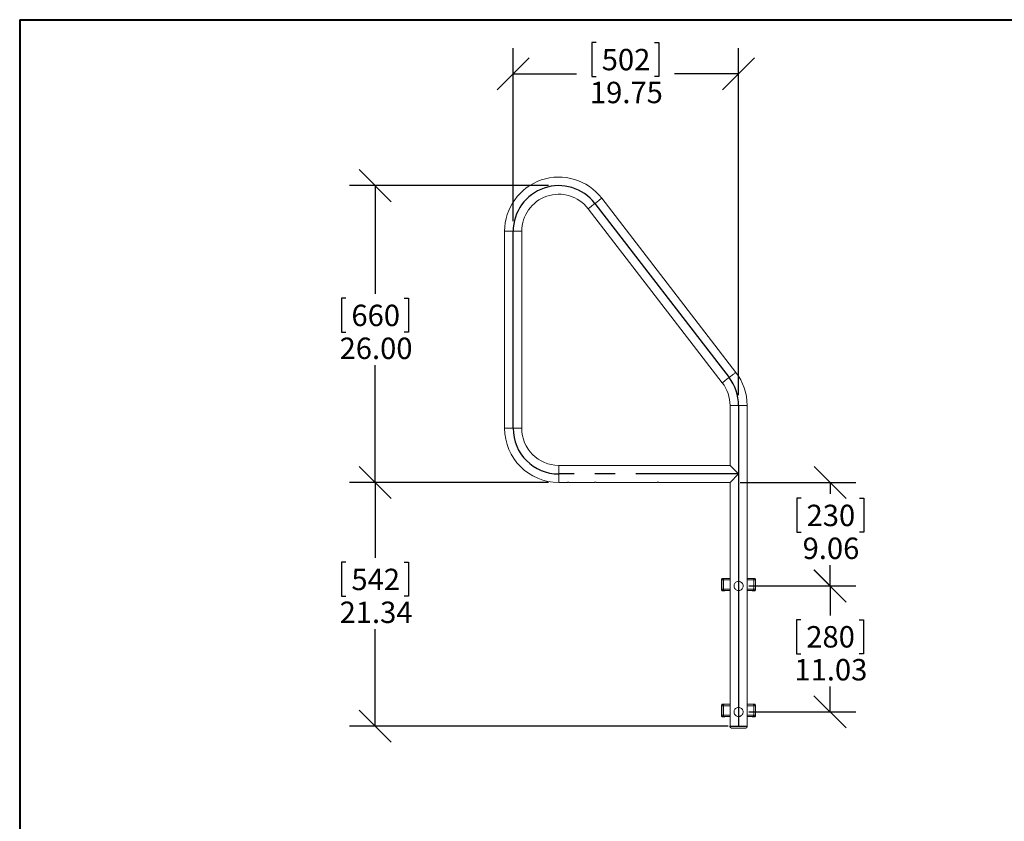
# Model space of a CAD drawing. Units: inches. Extents: x 0.3 to 10.6, y 0.4 to 8.2.
# Drawn here: x 0.3 to 5.1, y 4.3 to 8.2 of the extents above; entities that cross this region are included whole.
import ezdxf

# ---------------------------------------------------------------- set-up
doc = ezdxf.new("R2010")
doc.units = ezdxf.units.IN
doc.header["$MEASUREMENT"] = 0
doc.linetypes.add('CENTERX2', pattern=[0.8, 0.5, -0.1, 0.1, -0.1])
doc.layers.add('FORMAT', color=7, linetype='Continuous')
doc.styles.add('SLDTEXTSTYLE0', font='TXT', dxfattribs={"width": 0.75})
doc.dimstyles.new('SLDDIMSTYLE0', dxfattribs={"dimtxt": 0.104167, "dimasz": 0.156, "dimexe": 0, "dimexo": 0.0625, "dimgap": 0.026042, "dimtad": 0, "dimtih": 1, "dimtoh": 1, "dimlfac": 18, "dimrnd": 1e-09, "dimzin": 4, "dimdsep": 46, "dimtxsty": 'SLDTEXTSTYLE0', "dimblk1": 'OBLIQUE', "dimblk2": 'OBLIQUE', "dimsah": 1, "dimcen": 0.09, "dimadec": 0, "dimazin": 1, "dimtfac": 1, "dimtofl": 0, "dimtmove": 0, "dimatfit": 3, "dimldrblk": 'OBLIQUE', "dimfxl": 1, "dimfrac": 2, "dimtolj": 1, "dimtzin": 12, "dimarcsym": 0})
doc.dimstyles.new('SLDDIMSTYLE1', dxfattribs={"dimtxt": 0.104167, "dimasz": 0.156, "dimexe": 0, "dimexo": 0.0625, "dimgap": 0.026042, "dimtad": 0, "dimtih": 1, "dimtoh": 1, "dimlfac": 18, "dimrnd": 1e-09, "dimzin": 12, "dimdsep": 46, "dimtxsty": 'SLDTEXTSTYLE0', "dimblk1": 'OBLIQUE', "dimblk2": 'OBLIQUE', "dimsah": 1, "dimcen": 0.09, "dimadec": 0, "dimazin": 3, "dimtfac": 1, "dimtofl": 0, "dimtmove": 0, "dimatfit": 3, "dimldrblk": 'OBLIQUE', "dimfxl": 1, "dimfrac": 2, "dimtolj": 1, "dimtzin": 12, "dimarcsym": 0})

# ---------------------------------------------------------------- blocks, each defined once
blk = doc.blocks.new('_OBLIQUE')
at = {"color": 0, "linetype": 'ByBlock', "lineweight": -2}
blk.add_line((-0.5, -0.5), (0.5, 0.5), dxfattribs=at)
blk = doc.blocks.new('_D')
at = {"layer": 'FORMAT'}
for p, q in [((2.9036, 7.3847), (1.9348, 7.3847)), ((2.0598, 7.3847), (2.0598, 6.8577)), ((1.9179, 6.8366), (1.8968, 6.8366)), ((1.8968, 6.8366), (1.8968, 6.6711)), ((2.2016, 6.8366), (2.2228, 6.8366)), ((2.2228, 6.8366), (2.2228, 6.6711)), ((1.8968, 6.6711), (1.9179, 6.6711)), ((2.2228, 6.6711), (2.2016, 6.6711)), ((2.0598, 5.9403), (2.0598, 6.5111)), ((2.9036, 5.9403), (1.9348, 5.9403))]:
    blk.add_line(p, q, dxfattribs=at)
at = {"layer": 'FORMAT', "xscale": 0.156, "yscale": 0.156}
for p, rotation in [((2.0598, 7.3847, 0.3276), 90.00000000000041), ((2.0598, 5.9403, 0.3276), 270.0000000000004)]:
    blk.add_blockref('_OBLIQUE', p, dxfattribs=dict(at, rotation=rotation))
at = {"layer": 'FORMAT', "char_height": 0.10417, "attachment_point": 1, "style": 'SLDTEXTSTYLE0'}
for s, insert in [('660', (1.9443, 6.8054)), ('26.00', (1.8867, 6.6453))]:
    blk.add_mtext(s, dxfattribs=dict(at, insert=insert))
blk = doc.blocks.new('_D_1')
at = {"layer": 'FORMAT'}
for p, q in [((2.9036, 5.9403), (1.9348, 5.9403)), ((2.0598, 5.9403), (2.0598, 5.5733)), ((1.9179, 5.5522), (1.8968, 5.5522)), ((1.8968, 5.5522), (1.8968, 5.3867)), ((2.2016, 5.5522), (2.2228, 5.5522)), ((2.2228, 5.5522), (2.2228, 5.3867)), ((1.8968, 5.3867), (1.9179, 5.3867)), ((2.2228, 5.3867), (2.2016, 5.3867)), ((2.0598, 4.7547), (2.0598, 5.2267)), ((3.7786, 4.7547), (1.9348, 4.7547))]:
    blk.add_line(p, q, dxfattribs=at)
at = {"layer": 'FORMAT', "xscale": 0.156, "yscale": 0.156}
for p, rotation in [((2.0598, 5.9403, 0.3276), 90.0000000000004), ((2.0598, 4.7547, 0.3276), 270.0000000000004)]:
    blk.add_blockref('_OBLIQUE', p, dxfattribs=dict(at, rotation=rotation))
at = {"layer": 'FORMAT', "char_height": 0.10417, "attachment_point": 1, "style": 'SLDTEXTSTYLE0'}
for s, insert in [('542', (1.9443, 5.521)), ('21.34', (1.8867, 5.361))]:
    blk.add_mtext(s, dxfattribs=dict(at, insert=insert))
blk = doc.blocks.new('_D_2')
at = {"layer": 'FORMAT'}
for p, q in [((2.7314, 7.2125), (2.7314, 8.054)), ((3.1362, 8.0812), (3.1151, 8.0812)), ((3.1151, 8.0812), (3.1151, 7.9157)), ((3.4199, 8.0812), (3.4411, 8.0812)), ((3.4411, 8.0812), (3.4411, 7.9157)), ((3.8286, 6.3653), (3.8286, 8.054)), ((2.7314, 7.929), (3.0398, 7.929)), ((3.1151, 7.9157), (3.1362, 7.9157)), ((3.4411, 7.9157), (3.4199, 7.9157)), ((3.8286, 7.929), (3.5164, 7.929))]:
    blk.add_line(p, q, dxfattribs=at)
at = {"layer": 'FORMAT', "xscale": 0.156, "yscale": 0.156, "rotation": 180.0000000000004}
blk.add_blockref('_OBLIQUE', (2.7314, 7.929, 0.3276), dxfattribs=at)
at = {"layer": 'FORMAT', "xscale": 0.156, "yscale": 0.156}
blk.add_blockref('_OBLIQUE', (3.8286, 7.929, 0.3276), dxfattribs=at)
at = {"layer": 'FORMAT', "char_height": 0.10417, "attachment_point": 1, "style": 'SLDTEXTSTYLE0'}
for s, insert in [('502', (3.1626, 8.05)), ('19.75', (3.105, 7.89))]:
    blk.add_mtext(s, dxfattribs=dict(at, insert=insert))
blk = doc.blocks.new('_D_3')
at = {"layer": 'FORMAT'}
for p, q in [((3.8369, 5.9403), (4.3998, 5.9403)), ((4.2748, 5.9403), (4.2748, 5.8847)), ((4.133, 5.8635), (4.1118, 5.8635)), ((4.1118, 5.8635), (4.1118, 5.698)), ((4.4167, 5.8635), (4.4378, 5.8635)), ((4.4378, 5.8635), (4.4378, 5.698)), ((4.1118, 5.698), (4.133, 5.698)), ((4.4378, 5.698), (4.4167, 5.698)), ((4.2748, 5.4369), (4.2748, 5.538)), ((3.8786, 5.4369), (4.3998, 5.4369))]:
    blk.add_line(p, q, dxfattribs=at)
at = {"layer": 'FORMAT', "xscale": 0.156, "yscale": 0.156}
for p, rotation in [((4.2748, 5.9403, 0.3276), 90.0000000000004), ((4.2748, 5.4369, 0.3276), 270.0000000000004)]:
    blk.add_blockref('_OBLIQUE', p, dxfattribs=dict(at, rotation=rotation))
at = {"layer": 'FORMAT', "char_height": 0.10417, "attachment_point": 1, "style": 'SLDTEXTSTYLE0'}
for s, insert in [('230', (4.1594, 5.8323)), ('9.06', (4.1402, 5.6723))]:
    blk.add_mtext(s, dxfattribs=dict(at, insert=insert))
blk = doc.blocks.new('_D_4')
at = {"layer": 'FORMAT'}
for p, q in [((3.8786, 5.4369), (4.3985, 5.4369)), ((4.2735, 5.4369), (4.2735, 5.2941)), ((4.1316, 5.273), (4.1105, 5.273)), ((4.1105, 5.273), (4.1105, 5.1075)), ((4.4153, 5.273), (4.4364, 5.273)), ((4.4364, 5.273), (4.4364, 5.1075)), ((4.1105, 5.1075), (4.1316, 5.1075)), ((4.4364, 5.1075), (4.4153, 5.1075)), ((4.2735, 4.8242), (4.2735, 4.9475)), ((3.8786, 4.8242), (4.3985, 4.8242))]:
    blk.add_line(p, q, dxfattribs=at)
at = {"layer": 'FORMAT', "xscale": 0.156, "yscale": 0.156}
for p, rotation in [((4.2735, 5.4369, 0.3276), 90.0000000000004), ((4.2735, 4.8242, 0.3276), 270.0000000000004)]:
    blk.add_blockref('_OBLIQUE', p, dxfattribs=dict(at, rotation=rotation))
at = {"layer": 'FORMAT', "char_height": 0.10417, "attachment_point": 1, "style": 'SLDTEXTSTYLE0'}
for s, insert in [('280', (4.158, 5.2418)), ('11.03', (4.1003, 5.0817))]:
    blk.add_mtext(s, dxfattribs=dict(at, insert=insert))

msp = doc.modelspace()

# ---------------------------------------------------------------- linework, layer by layer
at = {"color": 7, "linetype": 'Continuous', "lineweight": 40}
for q in [(10.62993, 8.19207), (0.32993, 0.39207)]:
    msp.add_line((0.32993, 8.19207), q, dxfattribs=at)
at = {"color": 7, "linetype": 'Continuous'}
for p, q in [((3.12962, 7.29811), (3.7824, 6.45089)), ((3.12962, 7.29811), (3.7824, 6.45089)), ((2.73137, 6.20415), (2.73137, 7.16248)), ((2.73137, 6.20415), (2.73137, 7.16248)), ((3.82859, 6.31526), (3.82859, 4.75471)), ((3.82859, 6.31526), (3.82859, 4.75471))]:
    msp.add_line(p, q, dxfattribs=at)
at = {"color": 7, "linetype": 'Continuous', "lineweight": 15}
for p, q in [((3.81541, 6.47632), (3.16263, 7.32355)), ((3.09662, 7.27268), (3.74939, 6.42546)), ((2.6897, 7.16248), (2.6897, 6.20415)), ((2.77304, 6.20415), (2.77304, 7.16248)), ((3.78692, 6.31526), (3.78692, 6.02359)), ((3.87026, 4.75471), (3.87026, 6.31526)), ((2.99013, 6.02359), (2.95359, 6.02359)), ((3.12208, 6.02359), (3.00903, 6.02359)), ((3.42763, 6.02359), (3.14098, 6.02359)), ((3.78692, 6.02359), (3.44653, 6.02359)), ((3.78692, 6.02359), (3.82859, 5.98193)), ((3.82859, 5.98193), (3.78692, 5.94026)), ((2.95359, 5.94026), (2.99021, 5.94026)), ((3.0091, 5.94026), (3.12215, 5.94026)), ((3.14105, 5.94026), (3.42771, 5.94026)), ((3.4466, 5.94026), (3.78692, 5.94026)), ((3.78692, 5.94026), (3.78692, 4.75471)), ((3.7459, 5.47065), (3.7459, 5.41648)), ((3.74665, 5.46721), (3.7547, 5.46721)), ((3.74665, 5.42137), (3.74665, 5.46721)), ((3.75297, 5.47412), (3.74937, 5.47412)), ((3.75762, 5.47415), (3.75359, 5.47415)), ((3.7547, 5.46721), (3.7547, 5.42137)), ((3.75762, 5.47415), (3.78692, 5.47415)), ((3.87026, 5.47415), (3.89956, 5.47415)), ((3.90359, 5.47415), (3.89956, 5.47415)), ((3.90248, 5.42137), (3.90248, 5.46721)), ((3.90248, 5.46721), (3.91054, 5.46721)), ((3.90742, 5.47412), (3.90421, 5.47412)), ((3.91054, 5.46721), (3.91054, 5.42137)), ((3.9109, 5.41648), (3.9109, 5.47065)), ((3.74665, 5.42137), (3.7547, 5.42137)), ((3.74862, 5.41573), (3.74862, 5.41652)), ((3.74954, 5.41573), (3.74862, 5.41573)), ((3.90248, 5.42137), (3.91054, 5.42137)), ((3.90817, 5.41573), (3.90764, 5.41573)), ((3.90817, 5.41616), (3.90817, 5.41573)), ((3.74937, 5.41301), (3.75965, 5.41301)), ((3.75359, 5.41443), (3.75762, 5.41443)), ((3.78692, 5.41443), (3.75762, 5.41443)), ((3.89956, 5.41443), (3.87026, 5.41443)), ((3.89715, 5.41301), (3.90742, 5.41301)), ((3.89956, 5.41443), (3.90359, 5.41443)), ((3.7459, 4.85787), (3.7459, 4.80371)), ((3.74665, 4.85443), (3.7547, 4.85443)), ((3.74665, 4.80859), (3.74665, 4.85443)), ((3.75297, 4.86134), (3.74937, 4.86134)), ((3.75762, 4.86137), (3.75359, 4.86137)), ((3.7547, 4.85443), (3.7547, 4.80859)), ((3.75762, 4.86137), (3.78692, 4.86137)), ((3.87026, 4.86137), (3.89956, 4.86137)), ((3.90359, 4.86137), (3.89956, 4.86137)), ((3.90248, 4.80859), (3.90248, 4.85443)), ((3.90248, 4.85443), (3.91054, 4.85443)), ((3.90742, 4.86134), (3.90421, 4.86134)), ((3.91054, 4.85443), (3.91054, 4.80859)), ((3.9109, 4.80371), (3.9109, 4.85787)), ((3.74665, 4.80859), (3.7547, 4.80859)), ((3.74862, 4.80296), (3.74862, 4.80375)), ((3.74954, 4.80296), (3.74862, 4.80296)), ((3.74937, 4.80023), (3.75965, 4.80023)), ((3.75359, 4.80165), (3.75762, 4.80165)), ((3.78692, 4.80165), (3.75762, 4.80165)), ((3.89956, 4.80165), (3.87026, 4.80165)), ((3.89715, 4.80023), (3.90742, 4.80023)), ((3.89956, 4.80165), (3.90359, 4.80165)), ((3.90248, 4.80859), (3.91054, 4.80859)), ((3.90817, 4.80296), (3.90764, 4.80296)), ((3.90817, 4.80338), (3.90817, 4.80296)), ((3.7867, 4.75471), (3.7867, 4.75276)), ((3.7867, 4.75471), (3.87048, 4.75471)), ((3.86354, 4.74582), (3.79365, 4.74582)), ((3.87048, 4.75276), (3.87048, 4.75471))]:
    msp.add_line(p, q, dxfattribs=at)
at = {"color": 8, "linetype": 'Continuous', "lineweight": 15}
for p, q in [((2.73137, 7.16248), (2.6897, 7.16248)), ((2.77304, 7.16248), (2.73137, 7.16248)), ((3.78692, 6.31526), (3.82859, 6.31526)), ((3.82859, 6.31526), (3.87026, 6.31526)), ((2.73137, 6.20415), (2.6897, 6.20415)), ((2.77304, 6.20415), (2.73137, 6.20415)), ((2.95359, 6.02359), (2.95359, 5.98193)), ((2.95359, 5.98193), (2.95359, 5.94026)), ((3.78692, 5.46721), (3.7547, 5.46721)), ((3.90248, 5.46721), (3.87026, 5.46721)), ((3.7547, 5.42137), (3.78692, 5.42137)), ((3.87026, 5.42137), (3.90248, 5.42137)), ((3.78692, 4.85443), (3.7547, 4.85443)), ((3.90248, 4.85443), (3.87026, 4.85443)), ((3.7547, 4.80859), (3.78692, 4.80859)), ((3.87026, 4.80859), (3.90248, 4.80859)), ((3.7867, 4.75276), (3.87048, 4.75276))]:
    msp.add_line(p, q, dxfattribs=at)
at = {"color": 7, "linetype": 'CENTERX2'}
msp.add_line((3.82859, 5.98193), (2.95359, 5.98193), dxfattribs=at)
msp.add_line((3.82859, 5.98193), (2.95359, 5.98193), dxfattribs=at)
at = {"color": 8, "linetype": 'Continuous', "lineweight": 15, "flags": 128}
for points in [[(3.09662, 7.27268), (3.09669, 7.27274), (3.09731, 7.27322), (3.09852, 7.27415), (3.10032, 7.27553), (3.10266, 7.27734), (3.1055, 7.27953), (3.10879, 7.28207), (3.11247, 7.2849), (3.11647, 7.28798), (3.12072, 7.29125), (3.12513, 7.29465), (3.12962, 7.29811)], [(3.12962, 7.29811), (3.13412, 7.30158), (3.13853, 7.30498), (3.14277, 7.30825), (3.14677, 7.31133), (3.15045, 7.31416), (3.15374, 7.3167), (3.15659, 7.31889), (3.15893, 7.32069), (3.16072, 7.32208), (3.16194, 7.32301), (3.16255, 7.32349), (3.16263, 7.32355)], [(3.7824, 6.45089), (3.78689, 6.45436), (3.79131, 6.45775), (3.79555, 6.46102), (3.79955, 6.46411), (3.80323, 6.46694), (3.80652, 6.46948), (3.80937, 6.47167), (3.81171, 6.47347), (3.8135, 6.47485), (3.81472, 6.47579), (3.81533, 6.47626), (3.81541, 6.47632)], [(3.74939, 6.42546), (3.74947, 6.42552), (3.75008, 6.42599), (3.7513, 6.42693), (3.7531, 6.42831), (3.75544, 6.43012), (3.75828, 6.43231), (3.76157, 6.43484), (3.76525, 6.43768), (3.76925, 6.44076), (3.7735, 6.44403), (3.77791, 6.44743), (3.7824, 6.45089)]]:
    msp.add_lwpolyline(points, dxfattribs=at)
at = {"color": 7, "linetype": 'Continuous', "lineweight": 15, "flags": 128}
for points in [[(3.75762, 5.47415), (3.75705, 5.47402), (3.7565, 5.47362), (3.756, 5.47298), (3.75556, 5.47212), (3.75519, 5.47106), (3.75492, 5.46986), (3.75476, 5.46856), (3.7547, 5.46721)], [(3.90248, 5.46721), (3.90243, 5.46856), (3.90226, 5.46986), (3.90199, 5.47106), (3.90163, 5.47212), (3.90119, 5.47298), (3.90068, 5.47362), (3.90013, 5.47402), (3.89956, 5.47415)], [(3.7547, 5.42137), (3.75476, 5.42002), (3.75492, 5.41872), (3.75519, 5.41751), (3.75556, 5.41646), (3.756, 5.4156), (3.7565, 5.41496), (3.75705, 5.41456), (3.75762, 5.41443)], [(3.89956, 5.41443), (3.90013, 5.41456), (3.90068, 5.41496), (3.90119, 5.4156), (3.90163, 5.41646), (3.90199, 5.41751), (3.90226, 5.41872), (3.90243, 5.42002), (3.90248, 5.42137)], [(3.75762, 4.86137), (3.75705, 4.86124), (3.7565, 4.86084), (3.756, 4.8602), (3.75556, 4.85934), (3.75519, 4.85829), (3.75492, 4.85709), (3.75476, 4.85578), (3.7547, 4.85443)], [(3.90248, 4.85443), (3.90243, 4.85578), (3.90226, 4.85709), (3.90199, 4.85829), (3.90163, 4.85934), (3.90119, 4.8602), (3.90068, 4.86084), (3.90013, 4.86124), (3.89956, 4.86137)], [(3.7547, 4.80859), (3.75476, 4.80724), (3.75492, 4.80594), (3.75519, 4.80474), (3.75556, 4.80368), (3.756, 4.80282), (3.7565, 4.80218), (3.75705, 4.80178), (3.75762, 4.80165)], [(3.89956, 4.80165), (3.90013, 4.80178), (3.90068, 4.80218), (3.90119, 4.80282), (3.90163, 4.80368), (3.90199, 4.80474), (3.90226, 4.80594), (3.90243, 4.80724), (3.90248, 4.80859)]]:
    msp.add_lwpolyline(points, dxfattribs=at)
at = {"color": 7, "linetype": 'Continuous', "lineweight": 15}
for centre, radius, start, end in [((2.95359, 7.16248), 0.26389, 37.61396, 180), ((2.95359, 7.16248), 0.18056, 37.61396, 180), ((3.60637, 6.31526), 0.26389, 0, 37.61396), ((3.60637, 6.31526), 0.18056, 0, 37.61396), ((2.95359, 6.20415), 0.26389, 180, 270), ((2.95359, 6.20415), 0.18056, 180, 270), ((3.74937, 5.47065), 0.00347, 90, 180), ((3.75359, 5.46721), 0.00694, 90, 180), ((3.90359, 5.46721), 0.00694, 0, 90), ((3.90742, 5.47065), 0.00347, 0, 90), ((3.74937, 5.41648), 0.00347, 180, 270), ((3.75359, 5.42137), 0.00694, 180, 270), ((3.90359, 5.42137), 0.00694, 270, 0), ((3.90742, 5.41648), 0.00347, 270, 0), ((3.75965, 5.41648), 0.00347, 270, 323.70094), ((3.89715, 5.41648), 0.00347, 216.29906, 270), ((3.74937, 4.85787), 0.00347, 90, 180), ((3.75359, 4.85443), 0.00694, 90, 180), ((3.90359, 4.85443), 0.00694, 0, 90), ((3.90742, 4.85787), 0.00347, 0, 90), ((3.74937, 4.80371), 0.00347, 180, 270), ((3.75359, 4.80859), 0.00694, 180, 270), ((3.75965, 4.80371), 0.00347, 270, 323.70094), ((3.89715, 4.80371), 0.00347, 216.29906, 270), ((3.90359, 4.80859), 0.00694, 270, 0), ((3.90742, 4.80371), 0.00347, 270, 0), ((3.79365, 4.75276), 0.00694, 180, 270), ((3.86354, 4.75276), 0.00694, 270, 0)]:
    msp.add_arc(centre, radius, start, end, dxfattribs=at)
at = {"color": 7, "linetype": 'Continuous'}
for centre, start, end in [((2.95359, 7.16248), 37.61396, 180), ((2.95359, 7.16248), 37.61396, 180), ((3.60637, 6.31526), 0, 37.61396), ((3.60637, 6.31526), 0, 37.61396), ((2.95359, 6.20415), 180, 270), ((2.95359, 6.20415), 180, 270)]:
    msp.add_arc(centre, 0.22222, start, end, dxfattribs=at)
at = {"color": 7, "linetype": 'Continuous', "lineweight": 15}
for points, knots in [([(3.00903, 6.02357), (3.00907, 6.02358), (3.0092, 6.02361), (3.00838, 6.02342), (3.00663, 6.02307), (3.00402, 6.02269), (3.00091, 6.02247), (2.99768, 6.0225), (2.9947, 6.02276), (2.99221, 6.02315), (2.99063, 6.02347), (2.98995, 6.02363), (2.99012, 6.02359), (2.99013, 6.02359)], [0, 0, 0, 0, 0.0329998, 0.1374971, 0.242837, 0.3505661, 0.4586409, 0.5643078, 0.6686065, 0.7746636, 0.8828829, 0.9903454, 1, 1, 1, 1]), ([(3.14098, 6.02357), (3.14101, 6.02358), (3.14115, 6.02361), (3.14032, 6.02342), (3.13858, 6.02307), (3.13596, 6.02269), (3.13285, 6.02247), (3.12962, 6.0225), (3.12664, 6.02276), (3.12416, 6.02315), (3.12258, 6.02347), (3.12189, 6.02363), (3.12206, 6.02359), (3.12208, 6.02359)], [0, 0, 0, 0, 0.03299964, 0.13749701, 0.24283692, 0.35056602, 0.45864085, 0.56430562, 0.66860645, 0.77466357, 0.88288289, 0.99034544, 1, 1, 1, 1]), ([(3.44653, 6.02357), (3.44657, 6.02358), (3.4467, 6.02361), (3.44588, 6.02342), (3.44413, 6.02307), (3.44152, 6.02269), (3.43841, 6.02247), (3.43518, 6.0225), (3.4322, 6.02276), (3.42971, 6.02315), (3.42813, 6.02347), (3.42745, 6.02363), (3.42762, 6.02359), (3.42763, 6.02359)], [0, 0, 0, 0, 0.0329996, 0.137497, 0.2428368, 0.3505641, 0.4586389, 0.5643058, 0.6686066, 0.7746637, 0.8828829, 0.9903454, 1, 1, 1, 1]), ([(2.99021, 5.94029), (2.99017, 5.94028), (2.99004, 5.94025), (2.99086, 5.94044), (2.99261, 5.94078), (2.99522, 5.94116), (2.99833, 5.94139), (3.00156, 5.94136), (3.00454, 5.9411), (3.00703, 5.94071), (3.00861, 5.94039), (3.00929, 5.94023), (3.00912, 5.94027), (3.0091, 5.94027)], [0, 0, 0, 0, 0.0329998, 0.1374977, 0.2428375, 0.3505648, 0.4586396, 0.5643065, 0.6686073, 0.7746644, 0.8828837, 0.9903457, 1, 1, 1, 1]), ([(3.12215, 5.94029), (3.12212, 5.94028), (3.12198, 5.94025), (3.12281, 5.94044), (3.12455, 5.94078), (3.12716, 5.94116), (3.13027, 5.94139), (3.13351, 5.94136), (3.13648, 5.9411), (3.13897, 5.94071), (3.14055, 5.94039), (3.14123, 5.94023), (3.14106, 5.94027), (3.14105, 5.94027)], [0, 0, 0, 0, 0.0329998, 0.1374977, 0.2428375, 0.3505648, 0.4586396, 0.5643065, 0.6686073, 0.7746644, 0.8828837, 0.9903457, 1, 1, 1, 1]), ([(3.42771, 5.94029), (3.42767, 5.94028), (3.42754, 5.94025), (3.42836, 5.94044), (3.43011, 5.94078), (3.43272, 5.94116), (3.43583, 5.94139), (3.43906, 5.94136), (3.44204, 5.9411), (3.44453, 5.94071), (3.4461, 5.94039), (3.44679, 5.94023), (3.44662, 5.94027), (3.4466, 5.94027)], [0, 0, 0, 0, 0.03299964, 0.13749697, 0.24283682, 0.35056411, 0.45863891, 0.56430582, 0.66860659, 0.77466366, 0.88288293, 0.99034544, 1, 1, 1, 1]), ([(3.85048, 5.43308), (3.84984, 5.43076), (3.84856, 5.42611), (3.84397, 5.42038), (3.83784, 5.41625), (3.83048, 5.41435), (3.82299, 5.41502), (3.81637, 5.41793), (3.81101, 5.42271), (3.80731, 5.42916), (3.80594, 5.43666), (3.80713, 5.44405), (3.81049, 5.45045), (3.81568, 5.45551), (3.82244, 5.45874), (3.83001, 5.45953), (3.83721, 5.45782), (3.84331, 5.45407), (3.84803, 5.44853), (3.85036, 5.44256), (3.85097, 5.43723), (3.85064, 5.43446), (3.85048, 5.43308)], [0, 0, 0, 0, 0.0510327, 0.1019863, 0.1550253, 0.2102258, 0.2630006, 0.312375, 0.3627542, 0.4167801, 0.47172, 0.523551, 0.5732387, 0.6244451, 0.678833, 0.7335487, 0.7845186, 0.8337338, 0.8856747, 0.9407004, 0.9703548, 1, 1, 1, 1]), ([(3.83019, 4.80199), (3.82778, 4.80204), (3.82297, 4.80215), (3.81629, 4.8052), (3.81079, 4.81014), (3.80715, 4.81682), (3.80597, 4.82425), (3.80719, 4.83138), (3.81052, 4.83774), (3.81587, 4.8429), (3.82282, 4.84605), (3.83027, 4.8467), (3.83729, 4.845), (3.84346, 4.8412), (3.84824, 4.83543), (3.85086, 4.82829), (3.85095, 4.82089), (3.8488, 4.81406), (3.84458, 4.80813), (3.83935, 4.80441), (3.83433, 4.80252), (3.83157, 4.80216), (3.83019, 4.80199)], [0, 0, 0, 0, 0.0510328, 0.1019865, 0.1550257, 0.2102258, 0.2630009, 0.3123754, 0.362754, 0.4167803, 0.4717202, 0.5235511, 0.5732385, 0.6244448, 0.6788332, 0.7335491, 0.7845188, 0.8337339, 0.8856748, 0.9407005, 0.970355, 1, 1, 1, 1])]:
    msp.add_open_spline(points, degree=3, knots=knots, dxfattribs=at)

# ---------------------------------------------------------------- dimensions: what is measured, and where the dimension line sits
at = {"layer": 'FORMAT'}
dim = msp.add_linear_dim(base=(3.82859, 7.92901), p1=(2.73137, 7.16248), p2=(3.82859, 6.31526), dimstyle='SLDDIMSTYLE1', dxfattribs=at)
dim.commit()
dim.dimension.update_dxf_attribs({"geometry": '_D_2', "text_midpoint": (3.27808, 7.92901), "dimtype": 160})
for base, p1, p2, dimstyle, picture, middle in [((2.05978, 5.94026), (2.95359, 7.38471), (2.95359, 5.94026), 'SLDDIMSTYLE0', '_D', (2.05978, 6.68439)), ((2.05978, 4.75471), (2.95359, 5.94026), (3.82859, 4.75471), 'SLDDIMSTYLE1', '_D_1', (2.05978, 5.40002)), ((4.27481, 5.43693), (3.78692, 5.94026), (3.82859, 5.43693), 'SLDDIMSTYLE1', '_D_3', (4.27481, 5.71134)), ((4.27346, 4.82415), (3.82859, 5.43693), (3.82859, 4.82415), 'SLDDIMSTYLE1', '_D_4', (4.27346, 5.12079))]:
    dim = msp.add_linear_dim(base=base, p1=p1, p2=p2, angle=90, dimstyle=dimstyle, dxfattribs=at)
    dim.commit()
    dim.dimension.update_dxf_attribs({"geometry": picture, "text_midpoint": middle, "dimtype": 160})

doc.saveas('drawing.dxf')
